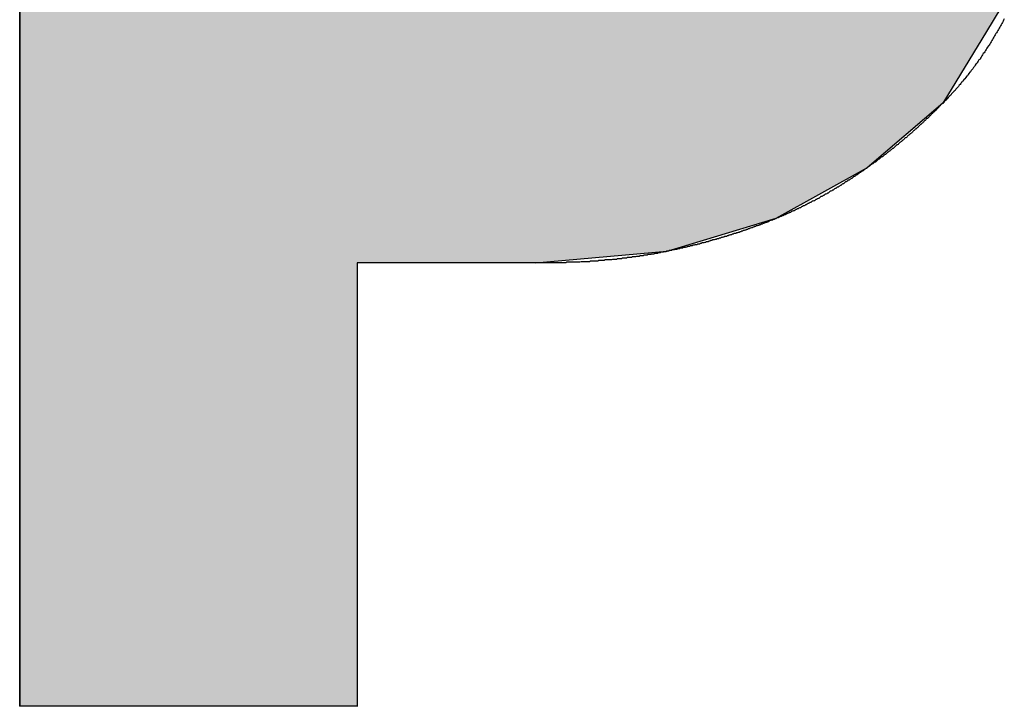
# Model space of a CAD drawing. Extents: x 28 to 396, y 16 to 260.
# Drawn here: x 42 to 44, y 159 to 160 of the extents above; entities that cross this region are included whole.
import ezdxf

# ---------------------------------------------------------------- set-up
doc = ezdxf.new("R2010")
doc.units = 0
doc.header["$LTSCALE"] = 0.2
doc.layers.add('画層1', color=7, linetype='CONTINUOUS')
doc.layers.add('画層2', color=7, linetype='CONTINUOUS')

# ---------------------------------------------------------------- blocks, each defined once
blk = doc.blocks.new('*U1404')
at = {"layer": '画層1', "color": 1, "linetype": 'CONTINUOUS'}
for p, q in [((42.0119, 159.7931), (42.0119, 159.7524)), ((43.6847, 159.7931), (43.6599, 159.7524)), ((42.0119, 159.7524), (42.0119, 159.6305)), ((43.6599, 159.7524), (43.5856, 159.6305)), ((42.0119, 159.6305), (42.0119, 159.5202)), ((43.5856, 159.6305), (43.4564, 159.5202)), ((42.0119, 159.5202), (42.0119, 159.4334)), ((43.4564, 159.5202), (43.3007, 159.4334)), ((42.0119, 159.4334), (42.0119, 159.3776)), ((43.3007, 159.4334), (43.115, 159.3776)), ((42.0119, 159.3776), (42.0119, 159.3576)), ((43.115, 159.3776), (42.8914, 159.3576)), ((42.0119, 159.3576), (42.0119, 158.9613)), ((42.5872, 159.3576), (42.5872, 158.9613)), ((42.0119, 158.9613), (42.0119, 158.6017)), ((42.5872, 158.9613), (42.5872, 158.6017))]:
    blk.add_line(p, q, dxfattribs=at)
for points in [[(42.0119, 159.7931), (42.0119, 159.7524), (43.6599, 159.7524)], [(42.0119, 159.7524), (42.0119, 159.6305), (43.5856, 159.6305)], [(42.0119, 159.6305), (42.0119, 159.5202), (43.4564, 159.5202)], [(42.0119, 159.5202), (42.0119, 159.4334), (43.3007, 159.4334)], [(42.0119, 159.4334), (42.0119, 159.3776), (43.115, 159.3776)], [(42.0119, 159.3776), (42.0119, 159.3576), (42.8914, 159.3576)], [(42.0119, 159.3576), (42.0119, 158.9613), (42.5872, 158.9613)], [(42.0119, 158.9613), (42.0119, 158.6017), (42.5872, 158.6017)]]:
    blk.add_solid(points, dxfattribs=at)
at = {"layer": '画層1', "color": 1, "linetype": 'CONTINUOUS', "extrusion": (0, 0, -1)}
for points in [[(-42.0119, 159.7931), (-43.6847, 159.7931), (-43.6599, 159.7524)], [(-42.0119, 159.7524), (-43.6599, 159.7524), (-43.5856, 159.6305)], [(-42.0119, 159.6305), (-43.5856, 159.6305), (-43.4564, 159.5202)], [(-42.0119, 159.5202), (-43.4564, 159.5202), (-43.3007, 159.4334)], [(-42.0119, 159.4334), (-43.3007, 159.4334), (-43.115, 159.3776)], [(-42.0119, 159.3776), (-43.115, 159.3776), (-42.8914, 159.3576)], [(-42.0119, 159.3576), (-42.5872, 159.3576), (-42.5872, 158.9613)], [(-42.0119, 158.9613), (-42.5872, 158.9613), (-42.5872, 158.6017)]]:
    blk.add_solid(points, dxfattribs=at)

msp = doc.modelspace()

# ---------------------------------------------------------------- linework, layer by layer
at = {"layer": '画層2', "color": 1}
for points in [[(42.0119, 158.602, 0), (42.0119, 158.602, 0), (42.0119, 158.603, 0), (42.0119, 158.606, 0), (42.0119, 158.608, 0), (42.0119, 158.612, 0), (42.0119, 158.617, 0), (42.0119, 158.622, 0), (42.0119, 158.628, 0), (42.0119, 158.635, 0), (42.0119, 158.642, 0), (42.0119, 158.651, 0), (42.0119, 158.66, 0), (42.0119, 158.669, 0), (42.0119, 158.679, 0), (42.0119, 158.69, 0), (42.0119, 158.702, 0), (42.0119, 158.714, 0), (42.0119, 158.727, 0), (42.0119, 158.741, 0), (42.0119, 158.755, 0), (42.0119, 158.77, 0), (42.0119, 158.785, 0), (42.0119, 158.801, 0), (42.0119, 158.817, 0), (42.0119, 158.834, 0), (42.0119, 158.852, 0), (42.0119, 158.87, 0), (42.0119, 158.888, 0), (42.0119, 158.907, 0), (42.0119, 158.926, 0), (42.0119, 158.946, 0), (42.0119, 158.966, 0), (42.0119, 158.987, 0), (42.0119, 159.008, 0), (42.0119, 159.03, 0), (42.0119, 159.052, 0), (42.0119, 159.074, 0), (42.0119, 159.097, 0), (42.0119, 159.12, 0), (42.0119, 159.143, 0), (42.0119, 159.166, 0), (42.0119, 159.19, 0), (42.0119, 159.215, 0), (42.0119, 159.239, 0), (42.0119, 159.264, 0), (42.0119, 159.289, 0), (42.0119, 159.314, 0), (42.0119, 159.339, 0), (42.0119, 159.365, 0), (42.0119, 159.391, 0), (42.0119, 159.417, 0), (42.0119, 159.443, 0), (42.0119, 159.47, 0), (42.0119, 159.496, 0), (42.0119, 159.523, 0), (42.0119, 159.55, 0), (42.0119, 159.576, 0), (42.0119, 159.603, 0), (42.0119, 159.63, 0), (42.0119, 159.657, 0), (42.0119, 159.684, 0), (42.0119, 159.712, 0), (42.0119, 159.739, 0), (42.0119, 159.766, 0), (42.0119, 159.793, 0)], [(43.6904, 159.774, 0), (43.6893, 159.772, 0), (43.6882, 159.77, 0), (43.6871, 159.768, 0), (43.6861, 159.766, 0), (43.685, 159.764, 0), (43.6839, 159.762, 0), (43.6828, 159.76, 0), (43.6817, 159.758, 0), (43.6806, 159.756, 0), (43.6794, 159.754, 0), (43.6783, 159.752, 0), (43.6772, 159.75, 0), (43.676, 159.749, 0), (43.6749, 159.747, 0), (43.6738, 159.745, 0), (43.6726, 159.743, 0), (43.6714, 159.741, 0), (43.6703, 159.739, 0), (43.6691, 159.737, 0), (43.6679, 159.735, 0), (43.6668, 159.733, 0), (43.6656, 159.731, 0), (43.6644, 159.729, 0), (43.6632, 159.728, 0), (43.662, 159.726, 0), (43.6608, 159.724, 0), (43.6596, 159.722, 0), (43.6583, 159.72, 0), (43.6571, 159.718, 0), (43.6559, 159.716, 0), (43.6546, 159.715, 0), (43.6534, 159.713, 0), (43.6522, 159.711, 0), (43.6509, 159.709, 0), (43.6496, 159.707, 0), (43.6484, 159.705, 0), (43.6471, 159.704, 0), (43.6458, 159.702, 0), (43.6445, 159.7, 0), (43.6433, 159.698, 0), (43.642, 159.697, 0), (43.6407, 159.695, 0), (43.6394, 159.693, 0), (43.638, 159.691, 0), (43.6367, 159.689, 0), (43.6354, 159.688, 0), (43.6341, 159.686, 0), (43.6327, 159.684, 0), (43.6314, 159.683, 0), (43.6301, 159.681, 0), (43.6287, 159.679, 0), (43.6274, 159.677, 0), (43.626, 159.676, 0), (43.6246, 159.674, 0), (43.6233, 159.672, 0), (43.6219, 159.671, 0), (43.6205, 159.669, 0), (43.6191, 159.667, 0), (43.6177, 159.666, 0), (43.6163, 159.664, 0), (43.6149, 159.662, 0), (43.6135, 159.661, 0), (43.6121, 159.659, 0), (43.6107, 159.657, 0), (43.6092, 159.656, 0), (43.6078, 159.654, 0), (43.6064, 159.652, 0), (43.6049, 159.651, 0), (43.6035, 159.649, 0), (43.602, 159.648, 0), (43.6005, 159.646, 0), (43.5991, 159.644, 0), (43.5976, 159.643, 0), (43.5961, 159.641, 0), (43.5946, 159.64, 0), (43.5931, 159.638, 0), (43.5916, 159.637, 0), (43.5901, 159.635, 0), (43.5886, 159.634, 0), (43.5871, 159.632, 0), (43.5856, 159.63, 0)], [(43.5856, 159.63, 0), (43.5847, 159.63, 0), (43.5838, 159.629, 0), (43.5828, 159.628, 0), (43.5819, 159.627, 0), (43.581, 159.626, 0), (43.5801, 159.625, 0), (43.5791, 159.624, 0), (43.5782, 159.623, 0), (43.5773, 159.622, 0), (43.5763, 159.621, 0), (43.5754, 159.62, 0), (43.5745, 159.619, 0), (43.5735, 159.618, 0), (43.5726, 159.617, 0), (43.5716, 159.616, 0), (43.5707, 159.615, 0), (43.5697, 159.615, 0), (43.5688, 159.614, 0), (43.5678, 159.613, 0), (43.5669, 159.612, 0), (43.5659, 159.611, 0), (43.565, 159.61, 0), (43.564, 159.609, 0), (43.5631, 159.608, 0), (43.5621, 159.607, 0), (43.5612, 159.606, 0), (43.5602, 159.605, 0), (43.5592, 159.604, 0), (43.5583, 159.604, 0), (43.5573, 159.603, 0), (43.5564, 159.602, 0), (43.5554, 159.601, 0), (43.5544, 159.6, 0), (43.5534, 159.599, 0), (43.5525, 159.598, 0), (43.5515, 159.597, 0), (43.5505, 159.596, 0), (43.5495, 159.595, 0), (43.5486, 159.594, 0), (43.5476, 159.594, 0), (43.5466, 159.593, 0), (43.5456, 159.592, 0), (43.5446, 159.591, 0), (43.5436, 159.59, 0), (43.5427, 159.589, 0), (43.5417, 159.588, 0), (43.5407, 159.587, 0), (43.5397, 159.586, 0), (43.5387, 159.586, 0), (43.5377, 159.585, 0), (43.5367, 159.584, 0), (43.5357, 159.583, 0), (43.5347, 159.582, 0), (43.5337, 159.581, 0), (43.5327, 159.58, 0), (43.5317, 159.579, 0), (43.5307, 159.578, 0), (43.5297, 159.578, 0), (43.5287, 159.577, 0), (43.5277, 159.576, 0), (43.5266, 159.575, 0), (43.5256, 159.574, 0), (43.5246, 159.573, 0), (43.5236, 159.572, 0), (43.5226, 159.571, 0), (43.5216, 159.571, 0), (43.5205, 159.57, 0), (43.5195, 159.569, 0), (43.5185, 159.568, 0), (43.5175, 159.567, 0), (43.5164, 159.566, 0), (43.5154, 159.565, 0), (43.5144, 159.565, 0), (43.5133, 159.564, 0), (43.5123, 159.563, 0), (43.5113, 159.562, 0), (43.5102, 159.561, 0), (43.5092, 159.56, 0), (43.5082, 159.559, 0), (43.5071, 159.559, 0), (43.5061, 159.558, 0), (43.505, 159.557, 0), (43.504, 159.556, 0), (43.5029, 159.555, 0), (43.5019, 159.554, 0), (43.5008, 159.553, 0), (43.4998, 159.553, 0), (43.4987, 159.552, 0), (43.4977, 159.551, 0), (43.4966, 159.55, 0), (43.4955, 159.549, 0), (43.4945, 159.548, 0), (43.4934, 159.548, 0), (43.4924, 159.547, 0), (43.4913, 159.546, 0), (43.4902, 159.545, 0), (43.4892, 159.544, 0), (43.4881, 159.543, 0), (43.487, 159.543, 0), (43.486, 159.542, 0), (43.4849, 159.541, 0), (43.4838, 159.54, 0), (43.4827, 159.539, 0), (43.4816, 159.539, 0), (43.4806, 159.538, 0), (43.4795, 159.537, 0), (43.4784, 159.536, 0), (43.4773, 159.535, 0), (43.4762, 159.535, 0), (43.4751, 159.534, 0), (43.4741, 159.533, 0), (43.473, 159.532, 0), (43.4719, 159.531, 0), (43.4708, 159.53, 0), (43.4697, 159.53, 0), (43.4686, 159.529, 0), (43.4675, 159.528, 0), (43.4664, 159.527, 0), (43.4653, 159.527, 0), (43.4642, 159.526, 0), (43.4631, 159.525, 0), (43.462, 159.524, 0), (43.4609, 159.523, 0), (43.4597, 159.523, 0), (43.4586, 159.522, 0), (43.4575, 159.521, 0), (43.4564, 159.52, 0)], [(43.4564, 159.52, 0), (43.4553, 159.519, 0), (43.4542, 159.519, 0), (43.4531, 159.518, 0), (43.4519, 159.517, 0), (43.4508, 159.516, 0), (43.4497, 159.515, 0), (43.4486, 159.515, 0), (43.4474, 159.514, 0), (43.4463, 159.513, 0), (43.4452, 159.512, 0), (43.444, 159.512, 0), (43.4429, 159.511, 0), (43.4418, 159.51, 0), (43.4406, 159.509, 0), (43.4395, 159.508, 0), (43.4384, 159.508, 0), (43.4372, 159.507, 0), (43.4361, 159.506, 0), (43.4349, 159.505, 0), (43.4338, 159.505, 0), (43.4326, 159.504, 0), (43.4315, 159.503, 0), (43.4303, 159.502, 0), (43.4292, 159.502, 0), (43.428, 159.501, 0), (43.4269, 159.5, 0), (43.4257, 159.499, 0), (43.4245, 159.499, 0), (43.4234, 159.498, 0), (43.4222, 159.497, 0), (43.421, 159.496, 0), (43.4199, 159.496, 0), (43.4187, 159.495, 0), (43.4175, 159.494, 0), (43.4164, 159.493, 0), (43.4152, 159.493, 0), (43.414, 159.492, 0), (43.4128, 159.491, 0), (43.4116, 159.49, 0), (43.4105, 159.49, 0), (43.4093, 159.489, 0), (43.4081, 159.488, 0), (43.4069, 159.487, 0), (43.4057, 159.487, 0), (43.4045, 159.486, 0), (43.4033, 159.485, 0), (43.4021, 159.485, 0), (43.4009, 159.484, 0), (43.3997, 159.483, 0), (43.3985, 159.482, 0), (43.3973, 159.482, 0), (43.3961, 159.481, 0), (43.3949, 159.48, 0), (43.3937, 159.48, 0), (43.3925, 159.479, 0), (43.3913, 159.478, 0), (43.3901, 159.477, 0), (43.3889, 159.477, 0), (43.3877, 159.476, 0), (43.3864, 159.475, 0), (43.3852, 159.475, 0), (43.384, 159.474, 0), (43.3828, 159.473, 0), (43.3816, 159.473, 0), (43.3803, 159.472, 0), (43.3791, 159.471, 0), (43.3779, 159.471, 0), (43.3766, 159.47, 0), (43.3754, 159.469, 0), (43.3742, 159.468, 0), (43.3729, 159.468, 0), (43.3717, 159.467, 0), (43.3705, 159.466, 0), (43.3692, 159.466, 0), (43.368, 159.465, 0), (43.3667, 159.464, 0), (43.3655, 159.464, 0), (43.3642, 159.463, 0), (43.363, 159.463, 0), (43.3617, 159.462, 0), (43.3605, 159.461, 0), (43.3592, 159.461, 0), (43.3579, 159.46, 0), (43.3567, 159.459, 0), (43.3554, 159.459, 0), (43.3542, 159.458, 0), (43.3529, 159.457, 0), (43.3516, 159.457, 0), (43.3503, 159.456, 0), (43.3491, 159.455, 0), (43.3478, 159.455, 0), (43.3465, 159.454, 0), (43.3452, 159.454, 0), (43.344, 159.453, 0), (43.3427, 159.452, 0), (43.3414, 159.452, 0), (43.3401, 159.451, 0), (43.3388, 159.45, 0), (43.3375, 159.45, 0), (43.3363, 159.449, 0), (43.335, 159.449, 0), (43.3337, 159.448, 0), (43.3324, 159.447, 0), (43.3311, 159.447, 0), (43.3298, 159.446, 0), (43.3285, 159.446, 0), (43.3272, 159.445, 0), (43.3259, 159.444, 0), (43.3246, 159.444, 0), (43.3232, 159.443, 0), (43.3219, 159.443, 0), (43.3206, 159.442, 0), (43.3193, 159.441, 0), (43.318, 159.441, 0), (43.3167, 159.44, 0), (43.3153, 159.44, 0), (43.314, 159.439, 0), (43.3127, 159.438, 0), (43.3114, 159.438, 0), (43.31, 159.437, 0), (43.3087, 159.437, 0), (43.3074, 159.436, 0), (43.306, 159.436, 0), (43.3047, 159.435, 0), (43.3034, 159.435, 0), (43.302, 159.434, 0), (43.3007, 159.433, 0)], [(43.3007, 159.433, 0), (43.2993, 159.433, 0), (43.298, 159.432, 0), (43.2966, 159.432, 0), (43.2953, 159.431, 0), (43.2939, 159.431, 0), (43.2926, 159.43, 0), (43.2912, 159.43, 0), (43.2898, 159.429, 0), (43.2885, 159.428, 0), (43.2871, 159.428, 0), (43.2857, 159.427, 0), (43.2844, 159.427, 0), (43.283, 159.426, 0), (43.2816, 159.426, 0), (43.2802, 159.425, 0), (43.2789, 159.425, 0), (43.2775, 159.424, 0), (43.2761, 159.424, 0), (43.2747, 159.423, 0), (43.2733, 159.423, 0), (43.272, 159.422, 0), (43.2706, 159.422, 0), (43.2692, 159.421, 0), (43.2678, 159.421, 0), (43.2664, 159.42, 0), (43.265, 159.42, 0), (43.2636, 159.419, 0), (43.2622, 159.419, 0), (43.2608, 159.418, 0), (43.2594, 159.418, 0), (43.258, 159.417, 0), (43.2566, 159.417, 0), (43.2552, 159.416, 0), (43.2538, 159.416, 0), (43.2524, 159.415, 0), (43.251, 159.415, 0), (43.2495, 159.414, 0), (43.2481, 159.414, 0), (43.2467, 159.413, 0), (43.2453, 159.413, 0), (43.2439, 159.412, 0), (43.2425, 159.412, 0), (43.241, 159.411, 0), (43.2396, 159.411, 0), (43.2382, 159.41, 0), (43.2368, 159.41, 0), (43.2353, 159.409, 0), (43.2339, 159.409, 0), (43.2325, 159.408, 0), (43.231, 159.408, 0), (43.2296, 159.408, 0), (43.2281, 159.407, 0), (43.2267, 159.407, 0), (43.2253, 159.406, 0), (43.2238, 159.406, 0), (43.2224, 159.405, 0), (43.2209, 159.405, 0), (43.2195, 159.404, 0), (43.218, 159.404, 0), (43.2166, 159.403, 0), (43.2151, 159.403, 0), (43.2137, 159.403, 0), (43.2122, 159.402, 0), (43.2107, 159.402, 0), (43.2093, 159.401, 0), (43.2078, 159.401, 0), (43.2063, 159.4, 0), (43.2049, 159.4, 0), (43.2034, 159.399, 0), (43.2019, 159.399, 0), (43.2005, 159.399, 0), (43.199, 159.398, 0), (43.1975, 159.398, 0), (43.196, 159.397, 0), (43.1945, 159.397, 0), (43.1931, 159.397, 0), (43.1916, 159.396, 0), (43.1901, 159.396, 0), (43.1886, 159.395, 0), (43.1871, 159.395, 0), (43.1856, 159.394, 0), (43.1841, 159.394, 0), (43.1826, 159.394, 0), (43.1811, 159.393, 0), (43.1796, 159.393, 0), (43.1781, 159.392, 0), (43.1766, 159.392, 0), (43.1751, 159.392, 0), (43.1736, 159.391, 0), (43.1721, 159.391, 0), (43.1706, 159.39, 0), (43.1691, 159.39, 0), (43.1676, 159.39, 0), (43.1661, 159.389, 0), (43.1645, 159.389, 0), (43.163, 159.389, 0), (43.1615, 159.388, 0), (43.16, 159.388, 0), (43.1585, 159.387, 0), (43.1569, 159.387, 0), (43.1554, 159.387, 0), (43.1539, 159.386, 0), (43.1523, 159.386, 0), (43.1508, 159.386, 0), (43.1493, 159.385, 0), (43.1477, 159.385, 0), (43.1462, 159.384, 0), (43.1447, 159.384, 0), (43.1431, 159.384, 0), (43.1416, 159.383, 0), (43.14, 159.383, 0), (43.1385, 159.383, 0), (43.1369, 159.382, 0), (43.1354, 159.382, 0), (43.1338, 159.382, 0), (43.1323, 159.381, 0), (43.1307, 159.381, 0), (43.1291, 159.381, 0), (43.1276, 159.38, 0), (43.126, 159.38, 0), (43.1244, 159.38, 0), (43.1229, 159.379, 0), (43.1213, 159.379, 0), (43.1197, 159.379, 0), (43.1182, 159.378, 0), (43.1166, 159.378, 0), (43.115, 159.378, 0)], [(43.115, 159.378, 0), (43.1134, 159.377, 0), (43.1119, 159.377, 0), (43.1103, 159.377, 0), (43.1087, 159.376, 0), (43.1071, 159.376, 0), (43.1055, 159.376, 0), (43.1039, 159.375, 0), (43.1023, 159.375, 0), (43.1007, 159.375, 0), (43.0991, 159.374, 0), (43.0975, 159.374, 0), (43.0959, 159.374, 0), (43.0943, 159.374, 0), (43.0927, 159.373, 0), (43.0911, 159.373, 0), (43.0895, 159.373, 0), (43.0879, 159.372, 0), (43.0862, 159.372, 0), (43.0846, 159.372, 0), (43.083, 159.372, 0), (43.0813, 159.371, 0), (43.0797, 159.371, 0), (43.0781, 159.371, 0), (43.0764, 159.371, 0), (43.0748, 159.37, 0), (43.0731, 159.37, 0), (43.0715, 159.37, 0), (43.0698, 159.37, 0), (43.0682, 159.369, 0), (43.0665, 159.369, 0), (43.0648, 159.369, 0), (43.0632, 159.369, 0), (43.0615, 159.368, 0), (43.0598, 159.368, 0), (43.0582, 159.368, 0), (43.0565, 159.368, 0), (43.0548, 159.367, 0), (43.0531, 159.367, 0), (43.0514, 159.367, 0), (43.0497, 159.367, 0), (43.048, 159.367, 0), (43.0463, 159.366, 0), (43.0446, 159.366, 0), (43.0429, 159.366, 0), (43.0412, 159.366, 0), (43.0395, 159.366, 0), (43.0378, 159.365, 0), (43.0361, 159.365, 0), (43.0344, 159.365, 0), (43.0327, 159.365, 0), (43.0309, 159.365, 0), (43.0292, 159.364, 0), (43.0275, 159.364, 0), (43.0258, 159.364, 0), (43.024, 159.364, 0), (43.0223, 159.364, 0), (43.0205, 159.363, 0), (43.0188, 159.363, 0), (43.017, 159.363, 0), (43.0153, 159.363, 0), (43.0135, 159.363, 0), (43.0118, 159.363, 0), (43.01, 159.363, 0), (43.0083, 159.362, 0), (43.0065, 159.362, 0), (43.0047, 159.362, 0), (43.003, 159.362, 0), (43.0012, 159.362, 0), (42.9994, 159.362, 0), (42.9976, 159.361, 0), (42.9959, 159.361, 0), (42.9941, 159.361, 0), (42.9923, 159.361, 0), (42.9905, 159.361, 0), (42.9887, 159.361, 0), (42.9869, 159.361, 0), (42.9851, 159.361, 0), (42.9833, 159.36, 0), (42.9815, 159.36, 0), (42.9797, 159.36, 0), (42.9779, 159.36, 0), (42.9761, 159.36, 0), (42.9742, 159.36, 0), (42.9724, 159.36, 0), (42.9706, 159.36, 0), (42.9688, 159.36, 0), (42.9669, 159.359, 0), (42.9651, 159.359, 0), (42.9633, 159.359, 0), (42.9614, 159.359, 0), (42.9596, 159.359, 0), (42.9577, 159.359, 0), (42.9559, 159.359, 0), (42.9541, 159.359, 0), (42.9522, 159.359, 0), (42.9503, 159.359, 0), (42.9485, 159.359, 0), (42.9466, 159.359, 0), (42.9448, 159.359, 0), (42.9429, 159.358, 0), (42.941, 159.358, 0), (42.9392, 159.358, 0), (42.9373, 159.358, 0), (42.9354, 159.358, 0), (42.9335, 159.358, 0), (42.9316, 159.358, 0), (42.9297, 159.358, 0), (42.9279, 159.358, 0), (42.926, 159.358, 0), (42.9241, 159.358, 0), (42.9222, 159.358, 0), (42.9203, 159.358, 0), (42.9184, 159.358, 0), (42.9165, 159.358, 0), (42.9145, 159.358, 0), (42.9126, 159.358, 0), (42.9107, 159.358, 0), (42.9088, 159.358, 0), (42.9069, 159.358, 0), (42.905, 159.358, 0), (42.903, 159.358, 0), (42.9011, 159.358, 0), (42.8992, 159.358, 0), (42.8972, 159.358, 0), (42.8953, 159.358, 0), (42.8934, 159.358, 0), (42.8914, 159.358, 0)], [(42.8914, 159.358, 0), (42.8914, 159.358, 0), (42.8912, 159.358, 0), (42.8909, 159.358, 0), (42.8905, 159.358, 0), (42.89, 159.358, 0), (42.8894, 159.358, 0), (42.8887, 159.358, 0), (42.8879, 159.358, 0), (42.887, 159.358, 0), (42.8861, 159.358, 0), (42.885, 159.358, 0), (42.8838, 159.358, 0), (42.8825, 159.358, 0), (42.8811, 159.358, 0), (42.8797, 159.358, 0), (42.8781, 159.358, 0), (42.8765, 159.358, 0), (42.8748, 159.358, 0), (42.873, 159.358, 0), (42.8712, 159.358, 0), (42.8692, 159.358, 0), (42.8672, 159.358, 0), (42.8651, 159.358, 0), (42.8629, 159.358, 0), (42.8607, 159.358, 0), (42.8584, 159.358, 0), (42.856, 159.358, 0), (42.8536, 159.358, 0), (42.8511, 159.358, 0), (42.8485, 159.358, 0), (42.8459, 159.358, 0), (42.8432, 159.358, 0), (42.8405, 159.358, 0), (42.8377, 159.358, 0), (42.8348, 159.358, 0), (42.8319, 159.358, 0), (42.829, 159.358, 0), (42.826, 159.358, 0), (42.823, 159.358, 0), (42.8199, 159.358, 0), (42.8168, 159.358, 0), (42.8136, 159.358, 0), (42.8104, 159.358, 0), (42.8072, 159.358, 0), (42.8039, 159.358, 0), (42.8006, 159.358, 0), (42.7973, 159.358, 0), (42.7939, 159.358, 0), (42.7905, 159.358, 0), (42.7871, 159.358, 0), (42.7836, 159.358, 0), (42.7802, 159.358, 0), (42.7767, 159.358, 0), (42.7732, 159.358, 0), (42.7697, 159.358, 0), (42.7661, 159.358, 0), (42.7626, 159.358, 0), (42.759, 159.358, 0), (42.7555, 159.358, 0), (42.7519, 159.358, 0), (42.7483, 159.358, 0), (42.7447, 159.358, 0), (42.7411, 159.358, 0), (42.7375, 159.358, 0), (42.7339, 159.358, 0), (42.7303, 159.358, 0), (42.7267, 159.358, 0), (42.7232, 159.358, 0), (42.7196, 159.358, 0), (42.716, 159.358, 0), (42.7125, 159.358, 0), (42.709, 159.358, 0), (42.7054, 159.358, 0), (42.7019, 159.358, 0), (42.6984, 159.358, 0), (42.695, 159.358, 0), (42.6915, 159.358, 0), (42.6881, 159.358, 0), (42.6847, 159.358, 0), (42.6814, 159.358, 0), (42.678, 159.358, 0), (42.6747, 159.358, 0), (42.6715, 159.358, 0), (42.6682, 159.358, 0), (42.665, 159.358, 0), (42.6619, 159.358, 0), (42.6587, 159.358, 0), (42.6557, 159.358, 0), (42.6526, 159.358, 0), (42.6496, 159.358, 0), (42.6467, 159.358, 0), (42.6438, 159.358, 0), (42.6409, 159.358, 0), (42.6382, 159.358, 0), (42.6354, 159.358, 0), (42.6327, 159.358, 0), (42.6301, 159.358, 0), (42.6276, 159.358, 0), (42.6251, 159.358, 0), (42.6226, 159.358, 0), (42.6202, 159.358, 0), (42.6179, 159.358, 0), (42.6157, 159.358, 0), (42.6135, 159.358, 0), (42.6114, 159.358, 0), (42.6094, 159.358, 0), (42.6075, 159.358, 0), (42.6056, 159.358, 0), (42.6038, 159.358, 0), (42.6021, 159.358, 0), (42.6005, 159.358, 0), (42.5989, 159.358, 0), (42.5975, 159.358, 0), (42.5961, 159.358, 0), (42.5948, 159.358, 0), (42.5937, 159.358, 0), (42.5926, 159.358, 0), (42.5916, 159.358, 0), (42.5907, 159.358, 0), (42.5899, 159.358, 0), (42.5892, 159.358, 0), (42.5886, 159.358, 0), (42.5881, 159.358, 0), (42.5877, 159.358, 0), (42.5874, 159.358, 0), (42.5873, 159.358, 0), (42.5872, 159.358, 0)], [(42.5872, 159.358, 0), (42.5872, 159.357, 0), (42.5872, 159.357, 0), (42.5872, 159.356, 0), (42.5872, 159.355, 0), (42.5872, 159.354, 0), (42.5872, 159.353, 0), (42.5872, 159.351, 0), (42.5872, 159.349, 0), (42.5872, 159.347, 0), (42.5872, 159.344, 0), (42.5872, 159.342, 0), (42.5872, 159.339, 0), (42.5872, 159.335, 0), (42.5872, 159.332, 0), (42.5872, 159.328, 0), (42.5872, 159.325, 0), (42.5872, 159.321, 0), (42.5872, 159.316, 0), (42.5872, 159.312, 0), (42.5872, 159.307, 0), (42.5872, 159.302, 0), (42.5872, 159.297, 0), (42.5872, 159.292, 0), (42.5872, 159.287, 0), (42.5872, 159.281, 0), (42.5872, 159.276, 0), (42.5872, 159.27, 0), (42.5872, 159.264, 0), (42.5872, 159.257, 0), (42.5872, 159.251, 0), (42.5872, 159.244, 0), (42.5872, 159.238, 0), (42.5872, 159.231, 0), (42.5872, 159.224, 0), (42.5872, 159.217, 0), (42.5872, 159.21, 0), (42.5872, 159.203, 0), (42.5872, 159.195, 0), (42.5872, 159.188, 0), (42.5872, 159.18, 0), (42.5872, 159.172, 0), (42.5872, 159.164, 0), (42.5872, 159.156, 0), (42.5872, 159.148, 0), (42.5872, 159.14, 0), (42.5872, 159.132, 0), (42.5872, 159.124, 0), (42.5872, 159.115, 0), (42.5872, 159.107, 0), (42.5872, 159.098, 0), (42.5872, 159.09, 0), (42.5872, 159.081, 0), (42.5872, 159.073, 0), (42.5872, 159.064, 0), (42.5872, 159.055, 0), (42.5872, 159.046, 0), (42.5872, 159.038, 0), (42.5872, 159.029, 0), (42.5872, 159.02, 0), (42.5872, 159.011, 0), (42.5872, 159.002, 0), (42.5872, 158.993, 0), (42.5872, 158.984, 0), (42.5872, 158.975, 0), (42.5872, 158.966, 0), (42.5872, 158.957, 0), (42.5872, 158.948, 0), (42.5872, 158.94, 0), (42.5872, 158.931, 0), (42.5872, 158.922, 0), (42.5872, 158.913, 0), (42.5872, 158.904, 0), (42.5872, 158.895, 0), (42.5872, 158.887, 0), (42.5872, 158.878, 0), (42.5872, 158.87, 0), (42.5872, 158.861, 0), (42.5872, 158.852, 0), (42.5872, 158.844, 0), (42.5872, 158.836, 0), (42.5872, 158.827, 0), (42.5872, 158.819, 0), (42.5872, 158.811, 0), (42.5872, 158.803, 0), (42.5872, 158.795, 0), (42.5872, 158.787, 0), (42.5872, 158.779, 0), (42.5872, 158.772, 0), (42.5872, 158.764, 0), (42.5872, 158.757, 0), (42.5872, 158.75, 0), (42.5872, 158.742, 0), (42.5872, 158.735, 0), (42.5872, 158.728, 0), (42.5872, 158.722, 0), (42.5872, 158.715, 0), (42.5872, 158.708, 0), (42.5872, 158.702, 0), (42.5872, 158.696, 0), (42.5872, 158.69, 0), (42.5872, 158.684, 0), (42.5872, 158.678, 0), (42.5872, 158.673, 0), (42.5872, 158.667, 0), (42.5872, 158.662, 0), (42.5872, 158.657, 0), (42.5872, 158.652, 0), (42.5872, 158.647, 0), (42.5872, 158.643, 0), (42.5872, 158.639, 0), (42.5872, 158.635, 0), (42.5872, 158.631, 0), (42.5872, 158.627, 0), (42.5872, 158.624, 0), (42.5872, 158.621, 0), (42.5872, 158.618, 0), (42.5872, 158.615, 0), (42.5872, 158.613, 0), (42.5872, 158.61, 0), (42.5872, 158.608, 0), (42.5872, 158.607, 0), (42.5872, 158.605, 0), (42.5872, 158.604, 0), (42.5872, 158.603, 0), (42.5872, 158.602, 0), (42.5872, 158.602, 0), (42.5872, 158.602, 0)], [(42.5872, 158.602, 0), (42.5871, 158.602, 0), (42.5868, 158.602, 0), (42.5863, 158.602, 0), (42.5855, 158.602, 0), (42.5846, 158.602, 0), (42.5835, 158.602, 0), (42.5822, 158.602, 0), (42.5806, 158.602, 0), (42.579, 158.602, 0), (42.5771, 158.602, 0), (42.575, 158.602, 0), (42.5728, 158.602, 0), (42.5704, 158.602, 0), (42.5678, 158.602, 0), (42.565, 158.602, 0), (42.5621, 158.602, 0), (42.559, 158.602, 0), (42.5558, 158.602, 0), (42.5524, 158.602, 0), (42.5489, 158.602, 0), (42.5452, 158.602, 0), (42.5414, 158.602, 0), (42.5374, 158.602, 0), (42.5333, 158.602, 0), (42.5291, 158.602, 0), (42.5247, 158.602, 0), (42.5203, 158.602, 0), (42.5156, 158.602, 0), (42.5109, 158.602, 0), (42.5061, 158.602, 0), (42.5011, 158.602, 0), (42.496, 158.602, 0), (42.4909, 158.602, 0), (42.4856, 158.602, 0), (42.4802, 158.602, 0), (42.4747, 158.602, 0), (42.4692, 158.602, 0), (42.4635, 158.602, 0), (42.4578, 158.602, 0), (42.4519, 158.602, 0), (42.446, 158.602, 0), (42.4401, 158.602, 0), (42.434, 158.602, 0), (42.4279, 158.602, 0), (42.4217, 158.602, 0), (42.4155, 158.602, 0), (42.4091, 158.602, 0), (42.4028, 158.602, 0), (42.3964, 158.602, 0), (42.3899, 158.602, 0), (42.3834, 158.602, 0), (42.3768, 158.602, 0), (42.3702, 158.602, 0), (42.3636, 158.602, 0), (42.357, 158.602, 0), (42.3503, 158.602, 0), (42.3436, 158.602, 0), (42.3368, 158.602, 0), (42.3301, 158.602, 0), (42.3233, 158.602, 0), (42.3165, 158.602, 0), (42.3097, 158.602, 0), (42.3029, 158.602, 0), (42.2961, 158.602, 0), (42.2894, 158.602, 0), (42.2826, 158.602, 0), (42.2758, 158.602, 0), (42.269, 158.602, 0), (42.2623, 158.602, 0), (42.2555, 158.602, 0), (42.2488, 158.602, 0), (42.2421, 158.602, 0), (42.2355, 158.602, 0), (42.2288, 158.602, 0), (42.2223, 158.602, 0), (42.2157, 158.602, 0), (42.2092, 158.602, 0), (42.2027, 158.602, 0), (42.1963, 158.602, 0), (42.1899, 158.602, 0), (42.1836, 158.602, 0), (42.1774, 158.602, 0), (42.1712, 158.602, 0), (42.1651, 158.602, 0), (42.159, 158.602, 0), (42.1531, 158.602, 0), (42.1471, 158.602, 0), (42.1413, 158.602, 0), (42.1356, 158.602, 0), (42.1299, 158.602, 0), (42.1244, 158.602, 0), (42.1189, 158.602, 0), (42.1135, 158.602, 0), (42.1082, 158.602, 0), (42.1031, 158.602, 0), (42.098, 158.602, 0), (42.093, 158.602, 0), (42.0882, 158.602, 0), (42.0834, 158.602, 0), (42.0788, 158.602, 0), (42.0743, 158.602, 0), (42.07, 158.602, 0), (42.0658, 158.602, 0), (42.0617, 158.602, 0), (42.0577, 158.602, 0), (42.0539, 158.602, 0), (42.0502, 158.602, 0), (42.0467, 158.602, 0), (42.0433, 158.602, 0), (42.04, 158.602, 0), (42.037, 158.602, 0), (42.0341, 158.602, 0), (42.0313, 158.602, 0), (42.0287, 158.602, 0), (42.0263, 158.602, 0), (42.0241, 158.602, 0), (42.022, 158.602, 0), (42.0201, 158.602, 0), (42.0184, 158.602, 0), (42.0169, 158.602, 0), (42.0156, 158.602, 0), (42.0145, 158.602, 0), (42.0136, 158.602, 0), (42.0128, 158.602, 0), (42.0123, 158.602, 0), (42.012, 158.602, 0), (42.0119, 158.602, 0)]]:
    msp.add_polyline3d(points, dxfattribs=at)

# ---------------------------------------------------------------- block references
at = {"layer": '画層1', "color": 1, "linetype": 'CONTINUOUS'}
msp.add_blockref('*U1404', (0, 0), dxfattribs=at)

doc.saveas('drawing.dxf')
